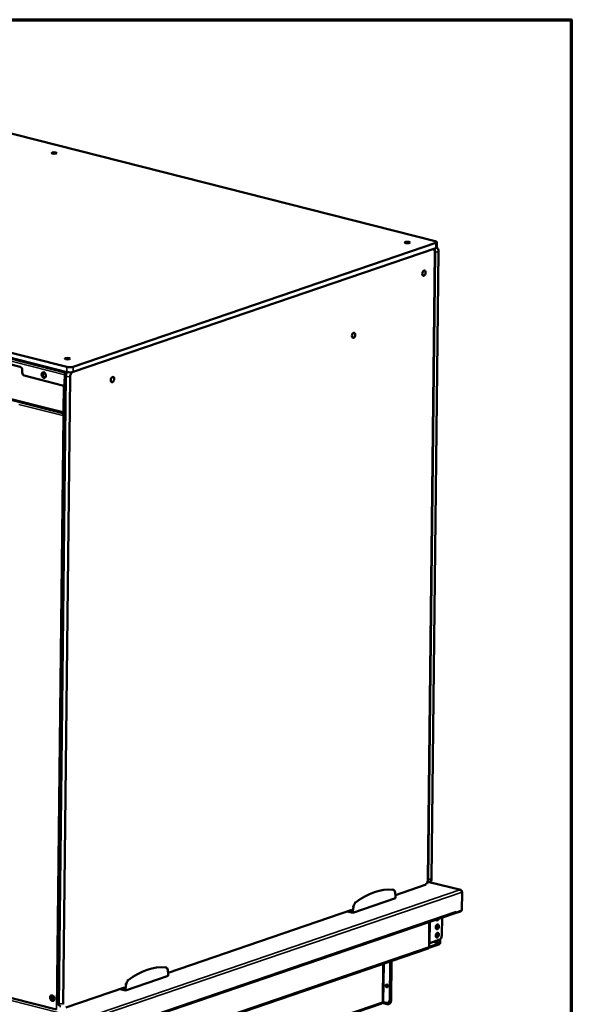
# Model space of a CAD drawing. Units: millimetres. Extents: x 65 to 5840, y 100 to 4100.
# Drawn here: x 5344 to 5840, y 3215 to 4100 of the extents above; entities that cross this region are included whole.
import ezdxf

# ---------------------------------------------------------------- set-up
doc = ezdxf.new("R2010")
doc.units = ezdxf.units.MM
doc.header["$LTSCALE"] = 20
for name, color, linetype, lineweight in [('Border (ISO)', 7, 'Continuous', 70), ('Visible (ISO)', 7, 'Continuous', 50), ('Visible Narrow (ISO)', 7, 'Continuous', 35)]:
    doc.layers.add(name, color=color, linetype=linetype, lineweight=lineweight)

# ---------------------------------------------------------------- blocks, each defined once
blk = doc.blocks.new('Borders Default Border')
at = {"layer": 'Border (ISO)', "flags": 128}
blk.add_lwpolyline([(5, 5), (5, 205), (292, 205), (292, 5), (5, 5)], dxfattribs=at)

msp = doc.modelspace()

# ---------------------------------------------------------------- linework, layer by layer
at = {"layer": 'Visible (ISO)'}
for p, q in [((5717.54, 3900.95), (5057.52, 4068.02)), ((5386.08, 3783.26), (4726.07, 3950.33)), ((4726.12, 3954.92), (5386.14, 3787.85)), ((4729.24, 3911.7), (5383.48, 3746.1)), ((5718.01, 3894.71), (5391.72, 3783.35)), ((5391.77, 3787.94), (5718.06, 3899.3)), ((5718.98, 3900.03), (5718.93, 3895.44)), ((5711, 3326.91), (5717.27, 3890.75)), ((5711.18, 3326.87), (5717.46, 3890.71)), ((5720.52, 3891.75), (5714.25, 3327.91)), ((5715.43, 3893.82), (5715.7, 3893.76)), ((5230.96, 3816.48), (5344.14, 3787.83)), ((5345.96, 3785.07), (5345.94, 3782.77)), ((5382.2, 3771.29), (5347.76, 3780.01)), ((5378.21, 3214.07), (5384.5, 3779.82)), ((5378.95, 3213.88), (5385.24, 3779.63)), ((5378.97, 3215.8), (5385.24, 3779.63)), ((5384.16, 3780.77), (5384.07, 3773.12)), ((5384.43, 3773.24), (5384.52, 3780.89)), ((5385.04, 3782.37), (5385.08, 3782.38)), ((5388.93, 3778.7), (5382.66, 3214.86)), ((5383.36, 3771.44), (5383, 3771.31)), ((5382.34, 3744.16), (5382.95, 3744.37)), ((5382.34, 3744.16), (5382.75, 3744.05)), ((5383.13, 3744.32), (5382.95, 3744.37)), ((5383.89, 3746.12), (5384.13, 3746.2)), ((5384.14, 3747.12), (5383.9, 3747.04)), ((5681.73, 3313.11), (5708.4, 3322.22)), ((5712.47, 3324.91), (5710.34, 3324.18)), ((5740.44, 3317.65), (5712.16, 3324.8)), ((5679.93, 3317.77), (5678.82, 3318.05)), ((5681.88, 3311.75), (5681.47, 3315.42)), ((5681.86, 3310.22), (5681.88, 3311.75)), ((5739.81, 3317.64), (5739.8, 3317.68)), ((5741.66, 3315.78), (5741.48, 3299.26)), ((5643.51, 3297.13), (5681.86, 3310.22)), ((5644.02, 3302.63), (5643.52, 3298.66)), ((5409.69, 3185.74), (5735.53, 3296.94)), ((5477.16, 3243.3), (5642.51, 3299.73)), ((5643.51, 3297.13), (5638.55, 3298.38)), ((5642.29, 3298.97), (5641.13, 3299.26)), ((5642.38, 3299.69), (5642.29, 3298.97)), ((5643.52, 3298.66), (5642.29, 3298.97)), ((5643.52, 3298.66), (5643.51, 3297.13)), ((5723.53, 3277.4), (5723.7, 3292.9)), ((5735.38, 3296.88), (5735.6, 3296.83)), ((5735.6, 3296.83), (5740.2, 3298.4)), ((5735.6, 3296.96), (5735.6, 3296.83)), ((5736.32, 3297.5), (5736.16, 3297.54)), ((5741.48, 3299.26), (5736.32, 3297.5)), ((5736.32, 3298.26), (5736.32, 3298.27)), ((5736.32, 3298.27), (5736.32, 3298.27)), ((5736.32, 3298.27), (5736.32, 3297.5)), ((5712.74, 3269.9), (5711.64, 3269.53)), ((5712.15, 3269.7), (5711.64, 3269.52)), ((5711.64, 3269.52), (5711.64, 3269.53)), ((5711.64, 3269.53), (5711.64, 3269.53)), ((5720.78, 3268.55), (5711.86, 3265.5)), ((5712.12, 3266.41), (5712.15, 3269.7)), ((5712.12, 3266.51), (5720.79, 3269.47)), ((5712.14, 3269.7), (5712.15, 3269.7)), ((5720.93, 3272.7), (5712.74, 3269.9)), ((5721.31, 3270.41), (5721.34, 3272.89)), ((5721.96, 3273.37), (5721.93, 3270.62)), ((5711.33, 3265.09), (5420.38, 3165.8)), ((5677.05, 3253.39), (5676.67, 3219.3)), ((5677.56, 3253.57), (5677.18, 3219.47)), ((5677.66, 3253.6), (5677.27, 3217.98)), ((5677.78, 3218.15), (5678.17, 3253.78)), ((5438.93, 3227.31), (5477.29, 3240.4)), ((5475.36, 3247.95), (5474.25, 3248.24)), ((5477.31, 3241.93), (5476.9, 3245.6)), ((5477.29, 3240.4), (5477.31, 3241.93)), ((5439.44, 3232.82), (5438.95, 3228.84)), ((5673.62, 3231.33), (5673.63, 3232.21)), ((5674.14, 3232.38), (5674.12, 3230.59)), ((5385.17, 3211.91), (5437.94, 3229.92)), ((5438.93, 3227.31), (5433.98, 3228.56)), ((5437.72, 3229.15), (5436.56, 3229.45)), ((5437.81, 3229.87), (5437.72, 3229.15)), ((5438.95, 3228.84), (5437.72, 3229.15)), ((5438.95, 3228.84), (5438.93, 3227.31)), ((5376.81, 3210.2), (5336.46, 3220.42)), ((5388.56, 3119.86), (5669.37, 3215.69)), ((5669.73, 3216.05), (5674.15, 3214.93)), ((5673.55, 3216.25), (5671.09, 3216.87)), ((5674.89, 3216.29), (5675.4, 3216.46)), ((5675.48, 3214.97), (5675.99, 3215.14))]:
    msp.add_line(p, q, dxfattribs=at)
for centre, major_axis, ratio in [((5374.75, 3980.12), (2.4, -0.03), 0.292174), ((5692.45, 3899.7), (2.4, -0.03), 0.292174), ((5707.38, 3872.14), (-0.59, -2.33), 0.609034), ((5644.09, 3816.24), (-0.59, -2.33), 0.609034), ((5386.62, 3795.32), (2.4, -0.03), 0.292174), ((5365.34, 3780.55), (0.83, -2.42), 0.737368), ((5427.12, 3776.49), (-0.59, -2.33), 0.609034), ((5719.43, 3284.57), (0.54, 2.13), 0.609034), ((5719.34, 3276.92), (0.54, 2.13), 0.609034), ((5674.03, 3231.47), (-0.43, 1.25), 0.737368), ((5372.91, 3220.4), (-0.83, 2.42), 0.737368)]:
    msp.add_ellipse(centre, major_axis=major_axis, ratio=ratio, dxfattribs=at)
for centre, major_axis, ratio, start_param, end_param in [((5714.98, 3900.07), (4, -0.04), 0.292174, 5.592816, 7.163612), ((5714.93, 3895.48), (4, -0.04), 0.292174, 5.592816, 6.283185), ((5717.45, 3892.53), (-1.29, 3.79), 0.737368, 4.265086, 5.345411), ((5714.71, 3889.88), (0.98, 3.88), 0.609034, 5.089649, 6.419933), ((5714.38, 3891.48), (1.29, -3.79), 0.737368, 1.123493, 2.059046), ((5344.12, 3785.53), (-0.78, 2.27), 0.737368, 4.265086, 5.835882), ((5347.78, 3782.31), (-0.78, 2.27), 0.737368, 1.123493, 2.694289), ((5365.7, 3780.67), (0.83, -2.42), 0.737368, 3.241958, 6.18282), ((5365.7, 3780.67), (-0.83, 2.42), 0.737368, 0.100365, 3.041228), ((5366.31, 3780.88), (-0.83, 2.42), 0.737368, 0.275432, 2.866161), ((5385.03, 3781.07), (0.33, 1.32), 0.609034, 0.37726, 1.948057), ((5387.06, 3780.69), (-0.98, -3.88), 0.609034, 4.11643, 5.089649), ((5385.03, 3781.07), (0.196, 0.776), 0.609034, 0.833801, 1.948057), ((5387.8, 3780.51), (0.98, 3.88), 0.609034, 0.972663, 1.948057), ((5387.8, 3780.51), (-0.98, -3.88), 0.609034, 4.114255, 5.089649), ((5388.64, 3784.13), (4, -0.04), 0.292174, 4.02202, 5.592816), ((5388.69, 3788.72), (-4, 0.04), 0.292174, 0.880427, 2.451223), ((5391.49, 3779.57), (0.98, 3.88), 0.609034, 0.559915, 1.948057), ((5382.23, 3773.59), (0.78, -2.27), 0.737368, 5.835882, 7.406678), ((5382.59, 3773.71), (0.78, -2.27), 0.737368, 0, 1.123493), ((5383.91, 3747.8), (-0.43, -1.71), 0.609034, 5.089649, 6.660446), ((5383.91, 3747.8), (1.76, -0.02), 0.292174, 4.02202, 4.846984), ((5383.91, 3747.8), (-0.196, -0.776), 0.609034, 5.541993, 6.660446), ((5708.44, 3326.04), (-0.98, -3.88), 0.609034, 0.37726, 1.948057), ((5708.11, 3327.65), (1.29, -3.79), 0.737368, 0.521297, 1.123493), ((5711.18, 3328.69), (1.29, -3.79), 0.737368, 0, 1.123493), ((5661.82, 3226.4), (22.91, 90.52), 0.609034, 0.08961, 0.66491), ((5678.95, 3313.89), (0.98, 3.88), 0.609034, 5.264182, 6.372796), ((5646.53, 3302.83), (-0.98, -3.88), 0.609034, 3.806503, 4.915116), ((5734.97, 3298.6), (0.57, -1.67), 0.737368, 0, 1.123493), ((5740.22, 3300.08), (-0.43, -1.71), 0.609034, 0.37726, 1.104433), ((5719.51, 3292.22), (-0.54, -2.13), 0.609034, 5.456124, 7.864767), ((5718.69, 3284.76), (-0.54, -2.13), 0.609034, 0.288107, 2.853486), ((5718.77, 3292.41), (-0.54, -2.13), 0.609034, 0.288107, 1.34439), ((5718.6, 3277.11), (-0.54, -2.13), 0.609034, 0.288107, 2.853486), ((5720.97, 3276.52), (-0.98, -3.88), 0.609034, 0.37726, 1.948057), ((5710.76, 3266.76), (0.57, -1.67), 0.737368, 0, 1.123493), ((5720.8, 3270.23), (-0.43, -1.71), 0.609034, 0.37726, 1.948057), ((5720.8, 3270.23), (-0.196, -0.776), 0.609034, 0.37726, 1.948057), ((5457.25, 3156.59), (22.91, 90.52), 0.609034, 0.08961, 0.66491), ((5474.37, 3244.08), (0.98, 3.88), 0.609034, 5.264182, 6.372796), ((5441.95, 3233.01), (-0.98, -3.88), 0.609034, 3.806503, 4.915116), ((5674.54, 3231.65), (-0.43, 1.25), 0.737368, 0.281296, 2.860296), ((5674.65, 3231.95), (-0.43, 1.25), 0.737368, 0.895954, 1.123493), ((5675.16, 3232.12), (0.43, -1.25), 0.737368, 4.011735, 4.265086), ((5373.53, 3220.61), (0.83, -2.42), 0.737368, 3.314215, 6.110563), ((5373.73, 3220.86), (0.83, -2.42), 0.737368, 3.656955, 6.171177), ((5374.75, 3221.21), (0.83, -2.42), 0.737368, 3.76592, 5.786025), ((5375.35, 3219.69), (-10, 0.11), 0.292174, 4.897534, 4.960264), ((5375.14, 3222.16), (-10, 0.11), 0.292174, 1.44035, 1.54016), ((5381.53, 3216.67), (-0.98, -3.88), 0.609034, 5.089649, 6.283185), ((5670.58, 3216.7), (-0.8, 0.009), 0.292174, 4.02202, 5.592816), ((5673.59, 3220.07), (1.29, -3.79), 0.737368, 5.835882, 7.406678), ((5674.19, 3218.75), (1.29, -3.79), 0.737368, 5.835882, 7.406678), ((5674.11, 3220.25), (1.29, -3.79), 0.737368, 0, 1.123493), ((5674.7, 3218.93), (1.29, -3.79), 0.737368, 0, 1.123493)]:
    msp.add_ellipse(centre, major_axis=major_axis, ratio=ratio, start_param=start_param, end_param=end_param, dxfattribs=at)
for points in [[(5384.57, 3780.66), (5384.55, 3780.66), (5384.53, 3780.65), (5384.51, 3780.64)], [(5384.52, 3781.01), (5384.57, 3781.04), (5384.61, 3781.06), (5384.65, 3781.08)], [(5384.7, 3781.28), (5384.66, 3781.26), (5384.61, 3781.24), (5384.57, 3781.21)], [(5382.34, 3744.16), (5382.48, 3744.42), (5382.69, 3744.71), (5382.91, 3744.96)], [(5382.75, 3744.05), (5383.12, 3744.32), (5383.62, 3744.64), (5384.12, 3744.97)], [(5383.44, 3744.68), (5383.27, 3744.58), (5383.09, 3744.47), (5382.95, 3744.37)], [(5383.44, 3744.68), (5383.52, 3744.72), (5383.61, 3744.77), (5383.69, 3744.81)], [(5384.13, 3745.43), (5384, 3745.25), (5383.86, 3745.06), (5383.73, 3744.87)], [(5384.13, 3745.9), (5384.04, 3745.87), (5383.96, 3745.83), (5383.88, 3745.78)], [(5669.43, 3215.72), (5669.41, 3215.71), (5669.39, 3215.7), (5669.38, 3215.69)], [(5669.97, 3216.85), (5669.94, 3216.47), (5669.8, 3216.16), (5669.63, 3215.9)]]:
    msp.add_open_spline(points, degree=3, dxfattribs=at)
for points, knots in [([(5383.88, 3745.78), (5383.56, 3745.59), (5383.25, 3745.33), (5382.99, 3745.05), (5382.97, 3745.02), (5382.94, 3744.99), (5382.91, 3744.96)], [-0.793589, -0.793589, -0.793589, -0.793589, -0.4058335, -0.4058335, -0.4058335, -0.3653352, -0.3653352, -0.3653352, -0.3653352]), ([(5383.19, 3744.36), (5383.38, 3744.49), (5383.54, 3744.63), (5383.68, 3744.81), (5383.71, 3744.84), (5383.73, 3744.87)], [0, 0, 0, 0, 0.1065765, 0.1065765, 0.1295738, 0.1295738, 0.1295738, 0.1295738]), ([(5741.5, 3316.49), (5741.41, 3317), (5741.07, 3317.42), (5740.59, 3317.6), (5740.35, 3317.69), (5740.07, 3317.72), (5739.8, 3317.68)], [-2.980613, -2.980613, -2.980613, -2.980613, -2.04607, -2.04607, -2.04607, -1.570796, -1.570796, -1.570796, -1.570796]), ([(5739.81, 3317.64), (5740.49, 3317.57), (5741.16, 3317.15), (5741.46, 3316.57), (5741.59, 3316.32), (5741.66, 3316.05), (5741.66, 3315.78)], [1.570796, 1.570796, 1.570796, 1.570796, 2.666319, 2.666319, 2.666319, 3.141593, 3.141593, 3.141593, 3.141593]), ([(5669.63, 3215.9), (5669.59, 3215.85), (5669.55, 3215.81), (5669.51, 3215.78), (5669.48, 3215.75), (5669.45, 3215.73), (5669.43, 3215.72)], [0.4447312, 0.4447312, 0.4447312, 0.4447312, 0.5496983, 0.5496983, 0.5496983, 0.6293585, 0.6293585, 0.6293585, 0.6293585])]:
    msp.add_open_spline(points, degree=3, knots=knots, dxfattribs=at)
at = {"layer": 'Visible Narrow (ISO)'}
for p, q in [((4728.1, 3948.66), (5385.04, 3782.37)), ((5384.16, 3780.77), (4727.21, 3947.06)), ((5382.79, 3747.42), (4728.55, 3913.02)), ((5718.06, 3899.3), (5718.01, 3894.71)), ((5717.46, 3890.71), (5720.52, 3891.75)), ((5367.19, 3780.97), (5364.36, 3781.68)), ((5364.56, 3782.41), (5366.8, 3781.84)), ((5384.52, 3780.89), (5384.16, 3780.77)), ((5384.5, 3779.82), (5385.24, 3779.63)), ((5385.04, 3782.37), (5385.04, 3782.29)), ((5385.24, 3779.63), (5388.93, 3778.7)), ((5386.14, 3787.85), (5386.08, 3783.26)), ((5391.72, 3783.35), (5391.77, 3787.94)), ((5383.05, 3771.33), (5382.79, 3747.42)), ((5384.43, 3773.24), (5384.07, 3773.12)), ((5342.81, 3754.16), (5382.34, 3744.16)), ((5382.91, 3744.96), (5383.02, 3744.91)), ((5383.02, 3744.91), (5383.37, 3744.71)), ((5383.37, 3744.71), (5383.44, 3744.68)), ((5383.9, 3747.04), (5383.55, 3747.13)), ((5384.13, 3746.06), (5383.89, 3746.12)), ((5382.75, 3744.05), (5376.81, 3210.2)), ((5403.98, 3201.03), (4693.32, 3380.92)), ((5714.25, 3327.91), (5711.18, 3326.87)), ((5739.8, 3317.68), (5711.95, 3324.73)), ((5404.66, 3203.26), (5739.81, 3317.64)), ((5741.66, 3315.78), (5405.49, 3201.06)), ((5679.71, 3317.81), (5678.61, 3318.09)), ((5644.02, 3302.63), (5642.91, 3302.91)), ((5645.84, 3306.25), (5644.74, 3306.53)), ((5410.48, 3187.06), (5736.32, 3298.26)), ((5740.2, 3298.4), (5740.21, 3298.83)), ((5711.64, 3269.53), (5711.86, 3288.86)), ((5712.96, 3289.23), (5712.74, 3269.9)), ((5421.16, 3167.12), (5712.12, 3266.41)), ((5720.79, 3269.47), (5715.44, 3270.82)), ((5717.24, 3271.44), (5721.31, 3270.41)), ((5670.35, 3251.1), (5669.97, 3216.85)), ((5671.48, 3251.49), (5671.09, 3216.87)), ((5475.14, 3247.99), (5474.03, 3248.27)), ((5439.44, 3232.82), (5438.34, 3233.1)), ((5441.27, 3236.43), (5440.16, 3236.71)), ((5674.14, 3232.38), (5673.63, 3232.21)), ((5382.66, 3214.86), (5378.97, 3215.8)), ((5669.97, 3216.85), (5388.73, 3120.88)), ((5677.18, 3219.47), (5676.67, 3219.3)), ((5677.78, 3218.15), (5677.27, 3217.98))]:
    msp.add_line(p, q, dxfattribs=at)
msp.add_open_spline([(5383.37, 3744.71), (5383.44, 3744.8), (5383.53, 3744.91), (5383.65, 3745.11), (5383.7, 3745.2), (5383.8, 3745.45), (5383.85, 3745.61), (5383.88, 3745.78)], degree=3, knots=[-0.165069, -0.165069, -0.165069, -0.165069, -0.1076658, -0.1076658, -0.0661787, -0.0661787, 0, 0, 0, 0], dxfattribs=at)

# ---------------------------------------------------------------- block references
at = {"xscale": 20, "yscale": 20, "zscale": 20}
msp.add_blockref('Borders Default Border', (0, 0), dxfattribs=at)

doc.saveas('drawing.dxf')
